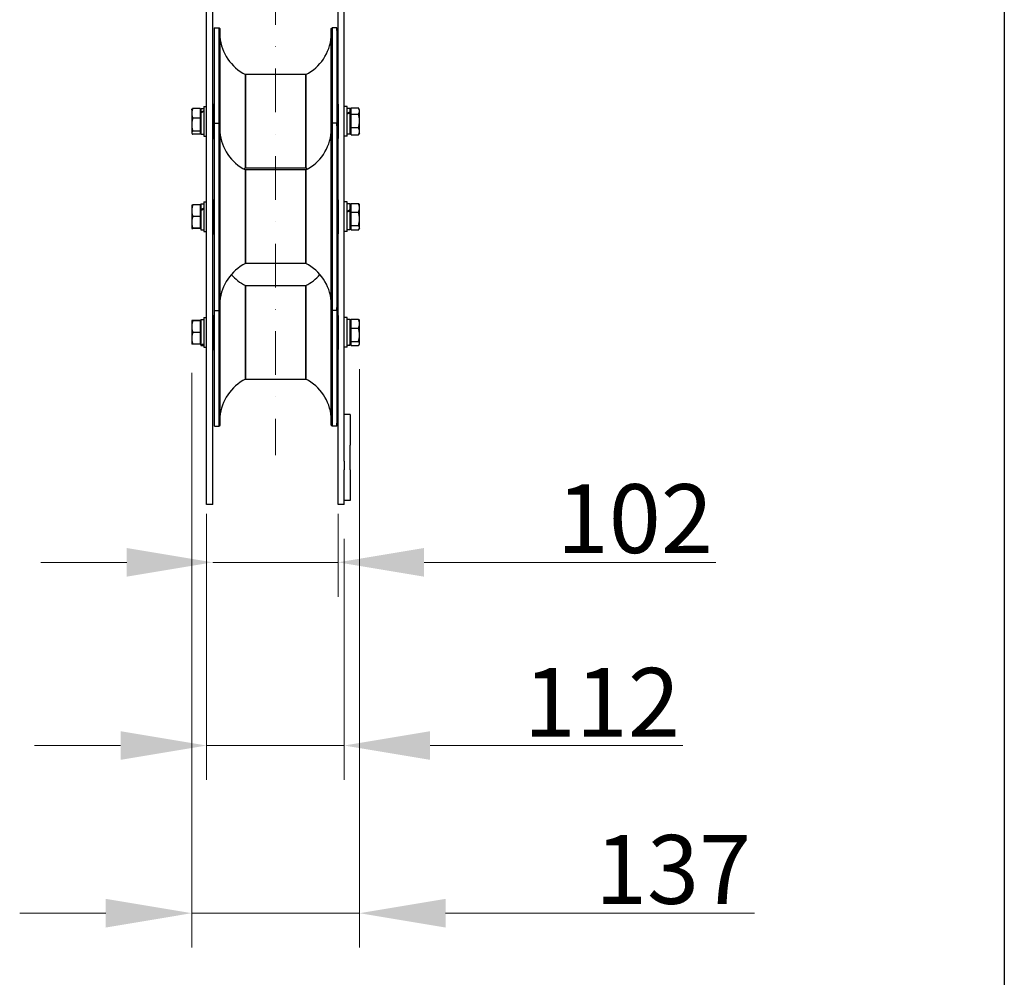
# Model space of a CAD drawing. Units: millimetres. Extents: x 357 to 4807, y 45 to 6265.
# Drawn here: x 1957 to 2615, y 736 to 1376 of the extents above; entities that cross this region are included whole.
import ezdxf

# ---------------------------------------------------------------- set-up
doc = ezdxf.new("R2010")
doc.units = ezdxf.units.MM
doc.header["$LTSCALE"] = 23
doc.linetypes.add('DASHDOT2', pattern=[12.7, 6.35, -3.175, 0, -3.175])
doc.linetypes.add('LONG_DASH_DOTTED', pattern=[0.3001, 0.2362, -0.0295, 0.0049, -0.0295])
for name, color, linetype, lineweight in [('Centerline(Hillmar_metric)', 7, 'LONG_DASH_DOTTED', 18), ('Dimensions(Hillmar_metric)', 7, 'Continuous', 13), ('Sketch Geometry(Hillmar_metric)', 7, 'Continuous', 25), ('Visible Edges(Hillmar_metric)', 7, 'Continuous', 25)]:
    doc.layers.add(name, color=color, linetype=linetype, lineweight=lineweight)
doc.styles.add('Hillmar_metric_Dimensions', font='arial.ttf')
doc.dimstyles.new('DEFAULT-ISO-Method 1b-Hillmar_metric', dxfattribs={"dimscale": 23, "dimtxt": 2, "dimasz": 2.5, "dimexe": 1, "dimexo": 1, "dimgap": 0.25, "dimtad": 1, "dimtih": 1, "dimtoh": 1, "dimrnd": 1e-08, "dimdsep": 46, "dimtxsty": 'Hillmar_metric_Dimensions', "dimcen": 0.09, "dimdle": 8, "dimclrd": 7, "dimclre": 7, "dimclrt": 7, "dimazin": 2, "dimtfac": 0.75, "dimtmove": 0, "dimatfit": 3, "dimfxl": 1, "dimtolj": 1, "dimlwd": 9, "dimlwe": 9, "dimarcsym": 0})

# ---------------------------------------------------------------- blocks, each defined once
blk = doc.blocks.new('*D38')
at = {"layer": 'Defpoints', "color": 0, "linetype": 'Continuous', "transparency": 16777216}
for p in [(2086.18, 1068.88), (2169.97, 1068.88), (2169.97, 1013.4)]:
    blk.add_point(p, dxfattribs=at)
at = {"layer": 'Dimensions(Hillmar_metric)', "color": 7, "linetype": 'Continuous', "lineweight": 9, "transparency": 16777216}
for p, q in [((2169.97, 1045.88), (2169.97, 990.4)), ((2028.68, 1013.4), (1971.18, 1013.4)), ((2086.18, 1013.4), (2169.97, 1013.4)), ((2227.47, 1013.4), (2422.57, 1013.4))]:
    blk.add_line(p, q, dxfattribs=at)
at = {"layer": 'Dimensions(Hillmar_metric)', "color": 7, "linetype": 'Continuous', "transparency": 16777216}
for points in [[(2028.68, 1022.98), (2028.68, 1003.81), (2086.18, 1013.4)], [(2227.47, 1022.98), (2227.47, 1003.81), (2169.97, 1013.4)]]:
    blk.add_solid(points, dxfattribs=at)
at = {"layer": 'Dimensions(Hillmar_metric)', "color": 7, "linetype": 'Continuous', "lineweight": 13, "transparency": 16777216, "insert": (2368.41, 1042.63), "char_height": 46, "attachment_point": 5, "style": 'Hillmar_metric_Dimensions'}
blk.add_mtext('\\A1;102', dxfattribs=at)
blk = doc.blocks.new('*D39')
at = {"layer": 'Defpoints', "color": 0, "linetype": 'Continuous', "transparency": 16777216}
for p in [(2082.07, 1068.88), (2174.07, 1052.09), (2174.07, 890.95)]:
    blk.add_point(p, dxfattribs=at)
at = {"layer": 'Dimensions(Hillmar_metric)', "color": 7, "linetype": 'Continuous', "lineweight": 9, "transparency": 16777216}
for p, q in [((2082.07, 1045.88), (2082.07, 867.95)), ((2174.07, 1029.09), (2174.07, 867.95)), ((2024.57, 890.95), (1967.07, 890.95)), ((2082.07, 890.95), (2174.07, 890.95)), ((2231.57, 890.95), (2400.53, 890.95))]:
    blk.add_line(p, q, dxfattribs=at)
at = {"layer": 'Dimensions(Hillmar_metric)', "color": 7, "linetype": 'Continuous', "transparency": 16777216}
for points in [[(2024.57, 900.53), (2024.57, 881.37), (2082.07, 890.95)], [(2231.57, 900.53), (2231.57, 881.37), (2174.07, 890.95)]]:
    blk.add_solid(points, dxfattribs=at)
at = {"layer": 'Dimensions(Hillmar_metric)', "color": 7, "linetype": 'Continuous', "lineweight": 13, "transparency": 16777216, "insert": (2346.36, 919.8), "char_height": 46, "attachment_point": 5, "style": 'Hillmar_metric_Dimensions'}
blk.add_mtext('\\A1;112', dxfattribs=at)
blk = doc.blocks.new('*D40')
at = {"layer": 'Defpoints', "color": 0, "linetype": 'Continuous', "transparency": 16777216}
for p in [(2184.34, 1165.42), (2072.13, 1163.07), (2184.34, 778.89)]:
    blk.add_point(p, dxfattribs=at)
at = {"layer": 'Dimensions(Hillmar_metric)', "color": 7, "linetype": 'Continuous', "lineweight": 9, "transparency": 16777216}
for p, q in [((2072.13, 1140.07), (2072.13, 755.89)), ((2184.34, 1142.42), (2184.34, 755.89)), ((2014.63, 778.89), (1957.13, 778.89)), ((2072.13, 778.89), (2184.34, 778.89)), ((2241.84, 778.89), (2448.37, 778.89))]:
    blk.add_line(p, q, dxfattribs=at)
at = {"layer": 'Dimensions(Hillmar_metric)', "color": 7, "linetype": 'Continuous', "transparency": 16777216}
for points in [[(2014.63, 788.47), (2014.63, 769.3), (2072.13, 778.89)], [(2241.84, 788.47), (2241.84, 769.3), (2184.34, 778.89)]]:
    blk.add_solid(points, dxfattribs=at)
at = {"layer": 'Dimensions(Hillmar_metric)', "color": 7, "linetype": 'Continuous', "lineweight": 13, "transparency": 16777216, "insert": (2393.97, 808.14), "char_height": 46, "attachment_point": 5, "style": 'Hillmar_metric_Dimensions'}
blk.add_mtext('\\A1;137', dxfattribs=at)

msp = doc.modelspace()

# ---------------------------------------------------------------- linework, layer by layer
at = {"layer": 'Centerline(Hillmar_metric)', "linetype": 'DASHDOT2', "ltscale": 0.2}
msp.add_line((2128.0736, 3216.0661), (2128.0736, 1085.0108), dxfattribs=at)
at = {"layer": 'Sketch Geometry(Hillmar_metric)'}
msp.add_line((2615.4396, 3696.9707), (2615.4396, 569.1087), dxfattribs=at)
at = {"layer": 'Visible Edges(Hillmar_metric)'}
for p, q in [((2082.0736, 1068.885), (2082.0736, 1815.4805)), ((2086.1807, 1068.885), (2086.1807, 1815.4805)), ((2169.9664, 1068.885), (2169.9664, 1815.4805)), ((2174.0736, 1080.9238), (2174.0736, 1815.4805)), ((2087.331, 1307.0071), (2087.331, 1370.7499)), ((2087.331, 1370.7499), (2090.4606, 1370.7499)), ((2090.4606, 1307.0071), (2090.4606, 1370.7499)), ((2091.025, 1370.1271), (2090.4606, 1370.7499)), ((2091.025, 1370.1271), (2091.025, 1306.3843)), ((2165.4507, 1370.1271), (2166.0151, 1370.7499)), ((2165.4507, 1306.3843), (2165.4507, 1370.1271)), ((2166.0151, 1370.7499), (2166.0151, 1307.0071)), ((2169.1447, 1370.7499), (2166.0151, 1370.7499)), ((2169.1447, 1370.7499), (2169.1447, 1307.0071)), ((2087.1665, 1367.39), (2087.1665, 1367.3392)), ((2087.1665, 1367.3392), (2087.1665, 1367.2883)), ((2087.1665, 1367.2883), (2087.1665, 1367.2562)), ((2087.1665, 1367.2562), (2087.1665, 1350.3293)), ((2169.3092, 1367.3392), (2169.3092, 1367.39)), ((2169.3092, 1367.2883), (2169.3092, 1367.3392)), ((2169.3092, 1367.2562), (2169.3092, 1367.2883)), ((2169.3092, 1350.3293), (2169.3092, 1367.2562)), ((2087.1665, 1350.3293), (2087.1665, 1348.9144)), ((2169.3092, 1348.9144), (2169.3092, 1350.3293)), ((2087.1665, 1348.9144), (2087.1665, 1347.4995)), ((2087.1665, 1347.4995), (2087.1665, 1347.4774)), ((2087.1665, 1347.4774), (2087.1665, 1308.5655)), ((2169.3092, 1347.4995), (2169.3092, 1348.9144)), ((2169.3092, 1347.4774), (2169.3092, 1347.4995)), ((2169.3092, 1308.5655), (2169.3092, 1347.4774)), ((2108.0308, 1339.4534), (2108.0308, 1276.8606)), ((2128.2379, 1339.4534), (2108.0308, 1339.4534)), ((2108.0308, 1276.8606), (2108.0308, 1339.4534)), ((2148.4449, 1339.4534), (2128.2379, 1339.4534)), ((2148.4449, 1276.8606), (2148.4449, 1339.4534)), ((2148.4449, 1339.4534), (2148.4449, 1276.8606)), ((2077.8021, 1316.797), (2072.8312, 1316.797)), ((2077.8021, 1316.797), (2077.8021, 1310.2616)), ((2078.295, 1316.8231), (2078.295, 1314.4143)), ((2078.295, 1316.8231), (2080.3486, 1316.8231)), ((2080.3486, 1318.0142), (2080.3486, 1298.2999)), ((2080.3486, 1318.0142), (2082.0736, 1318.0142)), ((2086.5197, 1296.786), (2086.5197, 1319.528)), ((2086.5197, 1319.528), (2087.1665, 1319.528)), ((2169.956, 1319.528), (2169.3092, 1319.528)), ((2169.956, 1319.528), (2169.956, 1296.786)), ((2176.1271, 1318.0142), (2174.0736, 1318.0142)), ((2176.1271, 1298.2999), (2176.1271, 1318.0142)), ((2178.1807, 1316.8231), (2176.1271, 1316.8231)), ((2178.1807, 1314.4143), (2178.1807, 1316.8231)), ((2178.6736, 1317.1616), (2183.6445, 1317.1616)), ((2178.6736, 1312.9487), (2178.6736, 1317.1616)), ((2184.3415, 1315.9606), (2183.7501, 1316.9849)), ((2072.1342, 1315.9606), (2072.2624, 1316.1826)), ((2072.1342, 1315.9606), (2072.1342, 1313.5293)), ((2072.1342, 1313.5293), (2072.1342, 1305.9416)), ((2077.8021, 1310.2616), (2072.8312, 1310.2616)), ((2077.8021, 1315.2213), (2078.295, 1315.2213)), ((2077.8021, 1310.2616), (2077.8021, 1301.6216)), ((2078.295, 1313.8185), (2078.295, 1314.4143)), ((2078.295, 1313.8185), (2078.295, 1299.4909)), ((2086.1807, 1313.0856), (2086.5197, 1313.0856)), ((2169.9664, 1313.0856), (2169.956, 1313.0856)), ((2178.6736, 1315.2213), (2178.1807, 1315.2213)), ((2178.1807, 1314.4143), (2178.1807, 1313.8185)), ((2178.1807, 1299.4909), (2178.1807, 1313.8185)), ((2178.6736, 1312.9487), (2183.6445, 1312.9487)), ((2178.6736, 1303.9441), (2178.6736, 1312.9487)), ((2184.3415, 1315.0552), (2184.3415, 1315.9606)), ((2184.3415, 1308.4464), (2184.3415, 1315.0552)), ((2072.1342, 1305.9416), (2072.1342, 1300.5693)), ((2087.1665, 1308.5655), (2087.1665, 1308.5647)), ((2087.1665, 1308.5647), (2087.1665, 1306.6145)), ((2087.1665, 1306.6145), (2087.1665, 1304.6644)), ((2087.1665, 1304.6644), (2087.1665, 1303.6165)), ((2087.1665, 1303.6165), (2087.1665, 1302.2079)), ((2087.331, 1181.8214), (2087.331, 1307.0071)), ((2087.331, 1307.0071), (2090.4606, 1307.0071)), ((2090.4606, 1181.8214), (2090.4606, 1307.0071)), ((2091.025, 1306.3843), (2090.4606, 1307.0071)), ((2091.025, 1306.3843), (2091.025, 1182.4442)), ((2165.4507, 1306.3843), (2166.0151, 1307.0071)), ((2165.4507, 1182.4442), (2165.4507, 1306.3843)), ((2166.0151, 1307.0071), (2166.0151, 1181.8214)), ((2169.1447, 1307.0071), (2166.0151, 1307.0071)), ((2169.1447, 1307.0071), (2169.1447, 1181.8214)), ((2169.3092, 1308.5647), (2169.3092, 1308.5655)), ((2169.3092, 1306.6145), (2169.3092, 1308.5647)), ((2169.3092, 1304.6644), (2169.3092, 1306.6145)), ((2169.3092, 1303.6165), (2169.3092, 1304.6644)), ((2169.3092, 1302.2079), (2169.3092, 1303.6165)), ((2178.6736, 1303.9441), (2183.6445, 1303.9441)), ((2178.6736, 1299.1524), (2178.6736, 1303.9441)), ((2184.3415, 1301.5483), (2184.3415, 1308.4464)), ((2072.1342, 1300.5693), (2072.1342, 1300.3534)), ((2072.1342, 1300.3534), (2072.2624, 1300.1315)), ((2077.8021, 1301.6216), (2072.8312, 1301.6216)), ((2077.8021, 1299.517), (2072.8312, 1299.517)), ((2077.8021, 1301.6216), (2077.8021, 1299.517)), ((2077.8021, 1301.0927), (2078.295, 1301.0927)), ((2078.295, 1299.4909), (2080.3486, 1299.4909)), ((2080.3486, 1298.2999), (2082.0736, 1298.2999)), ((2086.1807, 1303.2284), (2086.5197, 1303.2284)), ((2087.1665, 1302.2079), (2087.1665, 1301.7178)), ((2087.1665, 1301.7178), (2087.1665, 1301.2277)), ((2087.1665, 1301.2277), (2087.1665, 1301.1966)), ((2087.1665, 1301.1966), (2087.1665, 1276.0988)), ((2169.3092, 1301.7178), (2169.3092, 1302.2079)), ((2169.3092, 1301.2277), (2169.3092, 1301.7178)), ((2169.3092, 1301.1966), (2169.3092, 1301.2277)), ((2169.3092, 1276.0988), (2169.3092, 1301.1966)), ((2169.9664, 1303.2284), (2169.956, 1303.2284)), ((2176.1271, 1298.2999), (2174.0736, 1298.2999)), ((2178.1807, 1299.4909), (2176.1271, 1299.4909)), ((2178.6736, 1301.0927), (2178.1807, 1301.0927)), ((2178.6736, 1299.1524), (2183.6445, 1299.1524)), ((2184.3415, 1300.3534), (2183.7501, 1299.3292)), ((2184.3415, 1300.3534), (2184.3415, 1301.5483)), ((2086.5197, 1296.786), (2087.1665, 1296.786)), ((2169.956, 1296.786), (2169.3092, 1296.786)), ((2087.1665, 1276.0988), (2087.1665, 1274.4171)), ((2087.1665, 1274.4171), (2087.1665, 1272.7353)), ((2087.1665, 1272.7353), (2087.1665, 1272.719)), ((2087.1665, 1272.719), (2087.1665, 1231.4374)), ((2128.2379, 1276.8606), (2108.0308, 1276.8606)), ((2108.0308, 1275.7107), (2108.0308, 1213.1178)), ((2128.2379, 1275.7107), (2108.0308, 1275.7107)), ((2108.0308, 1213.1178), (2108.0308, 1275.7107)), ((2148.4449, 1276.8606), (2128.2379, 1276.8606)), ((2148.4449, 1275.7107), (2128.2379, 1275.7107)), ((2148.4449, 1213.1178), (2148.4449, 1275.7107)), ((2148.4449, 1275.7107), (2148.4449, 1213.1178)), ((2169.3092, 1274.4171), (2169.3092, 1276.0988)), ((2169.3092, 1272.7353), (2169.3092, 1274.4171)), ((2169.3092, 1272.719), (2169.3092, 1272.7353)), ((2169.3092, 1231.4374), (2169.3092, 1272.719)), ((2072.1342, 1252.2178), (2072.1343, 1252.2181)), ((2072.1342, 1252.2178), (2072.1342, 1248.369)), ((2077.8021, 1252.253), (2072.8312, 1252.253)), ((2077.8021, 1252.253), (2077.8021, 1244.485)), ((2077.8021, 1251.4785), (2078.295, 1251.4785)), ((2078.295, 1253.0803), (2078.295, 1249.1552)), ((2078.295, 1253.0803), (2080.3486, 1253.0803)), ((2080.3486, 1254.2714), (2080.3486, 1234.5571)), ((2080.3486, 1254.2714), (2082.0736, 1254.2714)), ((2086.5197, 1233.0432), (2086.5197, 1255.7853)), ((2086.5197, 1255.7853), (2087.1665, 1255.7853)), ((2169.956, 1255.7853), (2169.3092, 1255.7853)), ((2169.956, 1255.7853), (2169.956, 1233.0432)), ((2176.1271, 1254.2714), (2174.0736, 1254.2714)), ((2176.1271, 1234.5571), (2176.1271, 1254.2714)), ((2178.1807, 1253.0803), (2176.1271, 1253.0803)), ((2178.1807, 1249.1552), (2178.1807, 1253.0803)), ((2178.6736, 1251.4785), (2178.1807, 1251.4785)), ((2178.6736, 1253.2615), (2183.6445, 1253.2615)), ((2178.6736, 1247.358), (2178.6736, 1253.2615)), ((2184.3415, 1252.2178), (2184.0799, 1252.6709)), ((2184.3415, 1250.3098), (2184.3415, 1252.2178)), ((2072.1342, 1248.369), (2072.1342, 1240.5656)), ((2077.8021, 1244.485), (2072.8312, 1244.485)), ((2077.8021, 1244.485), (2077.8021, 1236.6463)), ((2078.295, 1248.4471), (2078.295, 1249.1552)), ((2078.295, 1248.4471), (2078.295, 1235.7482)), ((2086.1807, 1249.3428), (2086.5197, 1249.3428)), ((2169.9664, 1249.3428), (2169.956, 1249.3428)), ((2178.1807, 1249.1552), (2178.1807, 1248.4471)), ((2178.1807, 1235.7482), (2178.1807, 1248.4471)), ((2178.6736, 1247.358), (2183.6445, 1247.358)), ((2178.6736, 1238.5107), (2178.6736, 1247.358)), ((2184.3415, 1242.9344), (2184.3415, 1250.3098)), ((2072.1342, 1240.5656), (2072.1342, 1236.6109)), ((2086.1807, 1239.4857), (2086.5197, 1239.4857)), ((2169.9664, 1239.4857), (2169.956, 1239.4857)), ((2178.6736, 1238.5107), (2183.6445, 1238.5107)), ((2178.6736, 1235.567), (2178.6736, 1238.5107)), ((2184.3415, 1237.0389), (2184.3415, 1242.9344)), ((2072.1342, 1236.6109), (2072.1342, 1236.6107)), ((2072.1342, 1236.6107), (2072.1343, 1236.6104)), ((2077.8021, 1236.6463), (2072.8312, 1236.6463)), ((2077.8021, 1236.5755), (2072.8312, 1236.5755)), ((2077.8021, 1237.35), (2078.295, 1237.35)), ((2077.8021, 1236.6463), (2077.8021, 1236.5755)), ((2078.295, 1235.7482), (2080.3486, 1235.7482)), ((2080.3486, 1234.5571), (2082.0736, 1234.5571)), ((2086.5197, 1233.0432), (2087.1665, 1233.0432)), ((2087.1665, 1231.4374), (2087.1665, 1231.4293)), ((2087.1665, 1231.4293), (2087.1665, 1229.5411)), ((2169.956, 1233.0432), (2169.3092, 1233.0432)), ((2169.3092, 1231.4293), (2169.3092, 1231.4374)), ((2169.3092, 1229.5411), (2169.3092, 1231.4293)), ((2176.1271, 1234.5571), (2174.0736, 1234.5571)), ((2178.1807, 1235.7482), (2176.1271, 1235.7482)), ((2178.6736, 1237.35), (2178.1807, 1237.35)), ((2178.6736, 1235.567), (2183.6445, 1235.567)), ((2184.3415, 1236.6107), (2184.0799, 1236.1576)), ((2184.3415, 1236.6107), (2184.3415, 1237.0389)), ((2087.1665, 1229.5411), (2087.1665, 1227.6528)), ((2087.1665, 1227.6528), (2087.1665, 1194.394)), ((2169.3092, 1227.6528), (2169.3092, 1229.5411)), ((2169.3092, 1194.394), (2169.3092, 1227.6528)), ((2128.2379, 1213.1178), (2108.0308, 1213.1178)), ((2148.4449, 1213.1178), (2128.2379, 1213.1178)), ((2108.0308, 1198.3911), (2108.0308, 1135.7982)), ((2108.0308, 1198.3911), (2128.2379, 1198.3911)), ((2108.0308, 1135.7982), (2108.0308, 1198.3911)), ((2128.2379, 1198.3911), (2148.4449, 1198.3911)), ((2148.4449, 1135.7982), (2148.4449, 1198.3911)), ((2148.4449, 1198.3911), (2148.4449, 1135.7982)), ((2087.1665, 1194.394), (2087.1665, 1194.3663)), ((2087.1665, 1194.3663), (2087.1665, 1193.3776)), ((2087.1665, 1193.3776), (2087.1665, 1192.389)), ((2087.1665, 1192.389), (2087.1665, 1185.212)), ((2169.3092, 1194.3663), (2169.3092, 1194.394)), ((2169.3092, 1193.3776), (2169.3092, 1194.3663)), ((2169.3092, 1192.389), (2169.3092, 1193.3776)), ((2169.3092, 1185.212), (2169.3092, 1192.389)), ((2087.1665, 1185.212), (2087.1665, 1184.9736)), ((2087.1665, 1184.9736), (2087.1665, 1183.1139)), ((2169.3092, 1184.9736), (2169.3092, 1185.212)), ((2169.3092, 1183.1139), (2169.3092, 1184.9736)), ((2086.5197, 1155.7236), (2086.5197, 1178.4657)), ((2086.5197, 1178.4657), (2087.1665, 1178.4657)), ((2087.1665, 1183.1139), (2087.1665, 1183.1042)), ((2087.1665, 1183.1042), (2087.1665, 1141.5757)), ((2087.331, 1104.5018), (2087.331, 1181.8214)), ((2087.331, 1181.8214), (2090.4606, 1181.8214)), ((2091.025, 1182.4442), (2090.4606, 1181.8214)), ((2090.4606, 1104.5018), (2090.4606, 1181.8214)), ((2091.025, 1182.4442), (2091.025, 1105.1246)), ((2165.4507, 1105.1246), (2165.4507, 1182.4442)), ((2165.4507, 1182.4442), (2166.0151, 1181.8214)), ((2166.0151, 1181.8214), (2166.0151, 1104.5018)), ((2169.1447, 1181.8214), (2166.0151, 1181.8214)), ((2169.1447, 1181.8214), (2169.1447, 1104.5018)), ((2169.3092, 1183.1042), (2169.3092, 1183.1139)), ((2169.3092, 1141.5757), (2169.3092, 1183.1042)), ((2169.956, 1178.4657), (2169.3092, 1178.4657)), ((2169.956, 1178.4657), (2169.956, 1155.7236)), ((2072.1342, 1174.8982), (2072.1349, 1174.8995)), ((2072.1342, 1174.8982), (2072.1342, 1174.8969)), ((2072.1342, 1174.8969), (2072.1342, 1170.8731)), ((2077.8021, 1174.9788), (2072.8312, 1174.9788)), ((2077.8021, 1174.8151), (2072.8312, 1174.8151)), ((2077.8021, 1174.9788), (2077.8021, 1174.8151)), ((2077.8021, 1174.8151), (2077.8021, 1166.931)), ((2077.8021, 1174.1589), (2078.295, 1174.1589)), ((2078.295, 1175.7607), (2078.295, 1158.9665)), ((2078.295, 1175.7607), (2080.3486, 1175.7607)), ((2080.3486, 1176.9518), (2080.3486, 1157.2375)), ((2080.3486, 1176.9518), (2082.0736, 1176.9518)), ((2086.1807, 1172.0232), (2086.5197, 1172.0232)), ((2169.9664, 1172.0232), (2169.956, 1172.0232)), ((2176.1271, 1176.9518), (2174.0736, 1176.9518)), ((2176.1271, 1157.2375), (2176.1271, 1176.9518)), ((2178.1807, 1175.7607), (2176.1271, 1175.7607)), ((2178.1807, 1158.9665), (2178.1807, 1175.7607)), ((2178.6736, 1174.1589), (2178.1807, 1174.1589)), ((2178.6736, 1175.8945), (2183.6445, 1175.8945)), ((2178.6736, 1169.8159), (2178.6736, 1175.8945)), ((2184.3415, 1174.8982), (2184.1208, 1175.2804)), ((2184.3415, 1172.8552), (2184.3415, 1174.8982)), ((2184.3415, 1165.416), (2184.3415, 1172.8552)), ((2072.1342, 1170.8731), (2072.1342, 1163.0708)), ((2077.8021, 1166.931), (2072.8312, 1166.931)), ((2077.8021, 1166.931), (2077.8021, 1159.2105)), ((2178.6736, 1161.0161), (2178.6736, 1169.8159)), ((2178.6736, 1169.8159), (2183.6445, 1169.8159)), ((2184.3415, 1159.6554), (2184.3415, 1165.416)), ((2072.1342, 1163.0708), (2072.1342, 1159.2911)), ((2072.1342, 1159.2911), (2072.1349, 1159.2898)), ((2077.8021, 1159.2105), (2072.8312, 1159.2105)), ((2077.8021, 1160.0304), (2078.295, 1160.0304)), ((2078.295, 1158.7185), (2078.295, 1158.9665)), ((2078.295, 1158.7185), (2078.295, 1158.4286)), ((2086.1807, 1162.1661), (2086.5197, 1162.1661)), ((2169.9664, 1162.1661), (2169.956, 1162.1661)), ((2178.6736, 1160.0304), (2178.1807, 1160.0304)), ((2178.1807, 1158.9665), (2178.1807, 1158.7185)), ((2178.1807, 1158.4286), (2178.1807, 1158.7185)), ((2178.6736, 1158.2948), (2178.6736, 1161.0161)), ((2178.6736, 1161.0161), (2183.6445, 1161.0161)), ((2184.3415, 1159.2911), (2184.1208, 1158.9089)), ((2184.3415, 1159.2911), (2184.3415, 1159.6554)), ((2078.295, 1158.4286), (2080.3486, 1158.4286)), ((2080.3486, 1157.2375), (2082.0736, 1157.2375)), ((2086.5197, 1155.7236), (2087.1665, 1155.7236)), ((2169.956, 1155.7236), (2169.3092, 1155.7236)), ((2176.1271, 1157.2375), (2174.0736, 1157.2375)), ((2178.1807, 1158.4286), (2176.1271, 1158.4286)), ((2178.6736, 1158.2948), (2183.6445, 1158.2948)), ((2087.1665, 1141.5757), (2087.1665, 1141.5609)), ((2087.1665, 1141.5609), (2087.1665, 1139.8293)), ((2087.1665, 1139.8293), (2087.1665, 1138.0977)), ((2169.3092, 1141.5609), (2169.3092, 1141.5757)), ((2169.3092, 1139.8293), (2169.3092, 1141.5609)), ((2169.3092, 1138.0977), (2169.3092, 1139.8293)), ((2087.1665, 1138.0977), (2087.1665, 1111.2764)), ((2108.0308, 1135.7982), (2128.2379, 1135.7982)), ((2128.2379, 1135.7982), (2148.4449, 1135.7982)), ((2169.3092, 1111.2764), (2169.3092, 1138.0977)), ((2087.1665, 1111.2764), (2087.1665, 1111.2458)), ((2087.1665, 1111.2458), (2087.1665, 1110.6566)), ((2087.1665, 1110.6566), (2087.1665, 1110.0675)), ((2087.1665, 1110.0675), (2087.1665, 1107.8924)), ((2169.3092, 1111.2458), (2169.3092, 1111.2764)), ((2169.3092, 1110.6566), (2169.3092, 1111.2458)), ((2169.3092, 1110.0675), (2169.3092, 1110.6566)), ((2169.3092, 1107.8924), (2169.3092, 1110.0675)), ((2178.1807, 1112.2232), (2174.0736, 1112.2232)), ((2178.1807, 1112.2232), (2178.1807, 1091.6875)), ((2087.331, 1104.5018), (2090.4606, 1104.5018)), ((2091.025, 1105.1246), (2090.4606, 1104.5018)), ((2165.4507, 1105.1246), (2166.0151, 1104.5018)), ((2169.1447, 1104.5018), (2166.0151, 1104.5018)), ((2178.1807, 1075.2589), (2178.1807, 1091.6875)), ((2174.0736, 1080.9238), (2174.0736, 1075.2589)), ((2174.0736, 1062.3977), (2174.0736, 1075.2589)), ((2178.1807, 1075.2589), (2178.1807, 1054.7232)), ((2082.0736, 1052.0946), (2082.0736, 1068.885)), ((2086.1807, 1052.0946), (2086.1807, 1068.885)), ((2169.9664, 1052.0946), (2169.9664, 1068.885)), ((2174.0736, 1052.0946), (2174.0736, 1062.3977)), ((2178.1807, 1054.7232), (2174.0736, 1054.7232)), ((2086.1807, 1052.0946), (2082.0736, 1052.0946)), ((2174.0736, 1052.0946), (2169.9664, 1052.0946))]:
    msp.add_line(p, q, dxfattribs=at)
for centre, radius, start, end in [((2122.1988, 1367.3593), 35.0323, 174.4459212, 179.9835622), ((2134.2769, 1367.3593), 35.0323, 0.0164378, 5.5540788), ((2122.1988, 1367.3593), 31.2964, 185.073777, 243.0827925), ((2134.2769, 1367.3593), 31.2964, 296.9172075, 354.926223), ((2122.1988, 1303.6165), 35.0323, 174.4459212, 180), ((2134.2769, 1303.6165), 35.0323, 0, 5.5540788), ((2122.1988, 1303.6165), 31.2964, 185.073777, 243.0827925), ((2134.2769, 1303.6165), 31.2964, 296.9172075, 354.926223), ((2122.1988, 1248.9548), 31.2964, 116.9172075, 119.1567252), ((2134.2769, 1248.9548), 31.2964, 60.8432748, 63.0827925), ((2122.1988, 1185.212), 31.2964, 116.9172075, 174.926223), ((2134.2769, 1185.212), 31.2964, 5.073777, 63.0827925), ((2122.1988, 1226.2969), 31.2964, 221.0246276, 243.0827925), ((2134.2769, 1226.2969), 31.2964, 296.9172075, 318.9753724), ((2122.1988, 1185.212), 35.0323, 180, 185.5540788), ((2134.2769, 1185.212), 35.0323, 354.4459212, 0), ((2122.1988, 1107.8924), 31.2964, 116.9172075, 174.926223), ((2134.2769, 1107.8924), 31.2964, 5.073777, 63.0827925), ((2122.1988, 1107.8924), 35.0323, 180, 185.5540788), ((2134.2769, 1107.8924), 35.0323, 354.4459212, 0)]:
    msp.add_arc(centre, radius, start, end, dxfattribs=at)
for centre, major_axis, ratio, start_param, end_param in [((2122.1988, 1367.39), (-35.0323, 0), 0.99966053, 0, 0.00043866), ((2122.1988, 1367.2883), (-35.0323, 0), 0.99966053, 0, 0.00045874), ((2134.2769, 1367.39), (35.0323, 0), 0.99966053, 6.28274664, 6.28318531), ((2134.2769, 1367.2883), (35.0323, 0), 0.99966053, 6.28272657, 6.28318531), ((2122.1988, 1350.3293), (-35.0323, 0), 0.68844347, 0, 0.00045874), ((2134.2769, 1350.3293), (35.0323, 0), 0.68844347, 6.28272657, 6.28318531), ((2122.1988, 1347.4995), (-35.0323, 0), 0.68844347, 0, 0.00045874), ((2134.2769, 1347.4995), (35.0323, 0), 0.68844347, 6.28272657, 6.28318531), ((2077.5836, 1308.157), (-14.8228, -7.1464), 0.33070778, 4.36901484, 4.50686792), ((2079.0064, 1308.157), (-14.8228, -7.1464), 0.33070778, 4.46473995, 4.60169017), ((2177.4693, 1308.157), (14.8228, 7.1464), 0.33070778, 1.36527527, 1.50222548), ((2178.8921, 1308.157), (14.8228, 7.1464), 0.33070778, 1.46009752, 1.5979506), ((2122.1988, 1308.5647), (-35.0323, 0), 0.02605444, 6.28272657, 6.2831853), ((2122.1988, 1304.6644), (-35.0323, 0), 0.02605444, 6.28272657, 6.28318531), ((2134.2769, 1308.5647), (35.0323, 0), 0.02605444, 0, 0.00045874), ((2134.2769, 1304.6644), (35.0323, 0), 0.02605444, 0, 0.00045874), ((2122.1988, 1302.2079), (-35.0323, 0), 0.96792843, 0, 0.00045874), ((2122.1988, 1301.2277), (-35.0323, 0), 0.96792843, 0, 0.00045874), ((2134.2769, 1302.2079), (35.0323, 0), 0.96792843, 6.28272657, 6.28318531), ((2134.2769, 1301.2277), (35.0323, 0), 0.96792843, 6.28272657, 6.28318531), ((2122.1988, 1276.0988), (-35.0323, 0), 0.50678506, 0, 0.00045874), ((2122.1988, 1272.7353), (-35.0323, 0), 0.50678506, 0, 0.00045874), ((2134.2769, 1276.0988), (35.0323, 0), 0.50678506, 6.28272657, 6.28318531), ((2134.2769, 1272.7353), (35.0323, 0), 0.50678506, 6.28272657, 6.28318531), ((2077.5836, 1244.4142), (-14.8971, -7.9524), 0.23117154, 4.40434036, 4.54219344), ((2079.0064, 1244.4142), (-14.8971, -7.9524), 0.23117154, 4.50006548, 4.63701569), ((2177.4693, 1244.4142), (14.8971, 7.9524), 0.23117154, 1.40060079, 1.537551), ((2178.8921, 1244.4142), (14.8971, 7.9524), 0.23117154, 1.49542304, 1.63327612), ((2122.1988, 1231.4293), (-35.0323, 0), 0.25122612, 6.28272657, 6.28318531), ((2134.2769, 1231.4293), (35.0323, 0), 0.25122612, 0, 0.00045874), ((2122.1988, 1227.6528), (-35.0323, 0), 0.25122612, 6.28272657, 6.28318531), ((2134.2769, 1227.6528), (35.0323, 0), 0.25122612, 0, 0.00045874), ((2122.1988, 1194.3663), (-35.0323, 0), 0.86207244, 6.28272657, 6.28318531), ((2122.1988, 1192.389), (-35.0323, 0), 0.86207244, 6.28272657, 6.28318531), ((2134.2769, 1194.3663), (35.0323, 0), 0.86207244, 0, 0.00045874), ((2134.2769, 1192.389), (35.0323, 0), 0.86207244, 0, 0.00045874), ((2122.1988, 1186.6206), (-35.0323, 0), 0.96792843, 6.28272657, 6.28318531), ((2134.2769, 1186.6206), (35.0323, 0), 0.96792843, 0, 0.00045874), ((2122.1988, 1183.1139), (-35.0323, 0), 0.30199831, 0, 0.00045874), ((2134.2769, 1183.1139), (35.0323, 0), 0.30199831, 6.28272657, 6.28318531), ((2077.5836, 1167.0946), (-14.8854, -3.658), 0.52777883, 1.48922902, 1.6270821), ((2079.0064, 1167.0946), (-14.8854, -3.658), 0.52777883, 1.39440677, 1.53135698), ((2177.4693, 1167.0946), (14.8854, 3.658), 0.52777883, 4.49387146, 4.63082167), ((2178.8921, 1167.0946), (14.8854, 3.658), 0.52777883, 4.39814634, 4.53599942), ((2122.1988, 1141.5609), (-35.0323, 0), 0.46054582, 6.28272657, 6.28318531), ((2134.2769, 1141.5609), (35.0323, 0), 0.46054582, 0, 0.00045874), ((2122.1988, 1138.0977), (-35.0323, 0), 0.46054582, 6.28272657, 6.28318531), ((2134.2769, 1138.0977), (35.0323, 0), 0.46054582, 0, 0.00045874), ((2122.1988, 1111.2458), (-35.0323, 0), 0.95330846, 6.28272657, 6.28318531), ((2122.1988, 1110.0675), (-35.0323, 0), 0.95330846, 6.28272657, 6.28318531), ((2134.2769, 1111.2458), (35.0323, 0), 0.95330846, 0, 0.00045874), ((2134.2769, 1110.0675), (35.0323, 0), 0.95330846, 0, 0.00045874)]:
    msp.add_ellipse(centre, major_axis=major_axis, ratio=ratio, start_param=start_param, end_param=end_param, dxfattribs=at)
for points, knots in [([(2087.1665, 1367.3693), (2087.1665, 1367.3633), (2087.1665, 1367.3547), (2087.1665, 1367.342), (2087.1665, 1367.3406), (2087.1665, 1367.3392)], [-0.16783945, -0.16783945, -0.16783945, -0.16783945, 0, 0, 0.020027582, 0.020027582, 0.020027582, 0.020027582]), ([(2087.1665, 1367.3392), (2087.1665, 1367.3377), (2087.1665, 1367.3363), (2087.1665, 1367.322), (2087.1665, 1367.3065), (2087.1665, 1367.2883)], [-1.76107089, -1.76107089, -1.76107089, -1.76107089, -1.741056992, -1.741056992, -1.571513309, -1.571513309, -1.571513309, -1.571513309]), ([(2169.3092, 1367.3392), (2169.3092, 1367.3406), (2169.3092, 1367.342), (2169.3092, 1367.3547), (2169.3092, 1367.3633), (2169.3092, 1367.3693)], [-1.761070919, -1.761070919, -1.761070919, -1.761070919, -1.74105702, -1.74105702, -1.573332243, -1.573332243, -1.573332243, -1.573332243]), ([(2169.3092, 1367.2883), (2169.3092, 1367.3065), (2169.3092, 1367.322), (2169.3092, 1367.3363), (2169.3092, 1367.3377), (2169.3092, 1367.3392)], [-0.169659605, -0.169659605, -0.169659605, -0.169659605, 0, 0, 0.020027583, 0.020027583, 0.020027583, 0.020027583]), ([(2087.1665, 1350.3183), (2087.1665, 1349.9091), (2087.1665, 1349.4969), (2087.1665, 1349.0259), (2087.1665, 1348.9702), (2087.1665, 1348.9144)], [-0.20948726, -0.20948726, -0.20948726, -0.20948726, 0, 0, 0.028088644, 0.028088644, 0.028088644, 0.028088644]), ([(2169.3092, 1348.9144), (2169.3092, 1348.9702), (2169.3092, 1349.0259), (2169.3092, 1349.4969), (2169.3092, 1349.9091), (2169.3092, 1350.3183)], [-1.761057241, -1.761057241, -1.761057241, -1.761057241, -1.732987395, -1.732987395, -1.523640337, -1.523640337, -1.523640337, -1.523640337]), ([(2087.1665, 1348.9144), (2087.1665, 1348.8586), (2087.1665, 1348.8028), (2087.1665, 1348.3338), (2087.1665, 1347.918), (2087.1665, 1347.4995)], [-1.761057092, -1.761057092, -1.761057092, -1.761057092, -1.732987246, -1.732987246, -1.525469042, -1.525469042, -1.525469042, -1.525469042]), ([(2169.3092, 1347.4995), (2169.3092, 1347.918), (2169.3092, 1348.3338), (2169.3092, 1348.8028), (2169.3092, 1348.8586), (2169.3092, 1348.9144)], [-0.207657217, -0.207657217, -0.207657217, -0.207657217, 0, 0, 0.02808865, 0.02808865, 0.02808865, 0.02808865]), ([(2087.1665, 1308.5647), (2087.1665, 1307.9696), (2087.1665, 1307.3744), (2087.1665, 1306.7242), (2087.1665, 1306.6694), (2087.1665, 1306.6145)], [-0.217503638, -0.217503638, -0.217503638, -0.217503638, 0, 0, 0.020027583, 0.020027583, 0.020027583, 0.020027583]), ([(2087.1665, 1306.6145), (2087.1665, 1306.5597), (2087.1665, 1306.5049), (2087.1665, 1305.8546), (2087.1665, 1305.2595), (2087.1665, 1304.6648)], [-1.76107089, -1.76107089, -1.76107089, -1.76107089, -1.741056992, -1.741056992, -1.523650989, -1.523650989, -1.523650989, -1.523650989]), ([(2169.3092, 1306.6145), (2169.3092, 1306.6694), (2169.3092, 1306.7242), (2169.3092, 1307.3744), (2169.3092, 1307.9696), (2169.3092, 1308.5647)], [-1.761070919, -1.761070919, -1.761070919, -1.761070919, -1.74105702, -1.74105702, -1.523701988, -1.523701988, -1.523701988, -1.523701988]), ([(2169.3092, 1304.6648), (2169.3092, 1305.2595), (2169.3092, 1305.8546), (2169.3092, 1306.5049), (2169.3092, 1306.5597), (2169.3092, 1306.6145)], [-0.21755465, -0.21755465, -0.21755465, -0.21755465, 0, 0, 0.020027583, 0.020027583, 0.020027583, 0.020027583]), ([(2087.1665, 1302.1923), (2087.1665, 1302.0523), (2087.1665, 1301.9079), (2087.1665, 1301.7453), (2087.1665, 1301.7316), (2087.1665, 1301.7178)], [-0.217554649, -0.217554649, -0.217554649, -0.217554649, 0, 0, 0.020027582, 0.020027582, 0.020027582, 0.020027582]), ([(2087.1665, 1301.7178), (2087.1665, 1301.704), (2087.1665, 1301.6902), (2087.1665, 1301.5308), (2087.1665, 1301.3812), (2087.1665, 1301.2277)], [-1.76107089, -1.76107089, -1.76107089, -1.76107089, -1.741056992, -1.741056992, -1.530746221, -1.530746221, -1.530746221, -1.530746221]), ([(2169.3092, 1301.7178), (2169.3092, 1301.7316), (2169.3092, 1301.7453), (2169.3092, 1301.9079), (2169.3092, 1302.0523), (2169.3092, 1302.1923)], [-1.761070919, -1.761070919, -1.761070919, -1.761070919, -1.74105702, -1.74105702, -1.52365101, -1.52365101, -1.52365101, -1.52365101]), ([(2169.3092, 1301.2277), (2169.3092, 1301.3812), (2169.3092, 1301.5308), (2169.3092, 1301.6902), (2169.3092, 1301.704), (2169.3092, 1301.7178)], [-0.210454566, -0.210454566, -0.210454566, -0.210454566, 0, 0, 0.020027583, 0.020027583, 0.020027583, 0.020027583]), ([(2087.1665, 1276.0907), (2087.1665, 1275.6014), (2087.1665, 1275.1098), (2087.1665, 1274.5496), (2087.1665, 1274.4834), (2087.1665, 1274.4171)], [-0.20948726, -0.20948726, -0.20948726, -0.20948726, 0, 0, 0.028088644, 0.028088644, 0.028088644, 0.028088644]), ([(2087.1665, 1274.4171), (2087.1665, 1274.3508), (2087.1665, 1274.2844), (2087.1665, 1273.7257), (2087.1665, 1273.2314), (2087.1665, 1272.7353)], [-1.761057092, -1.761057092, -1.761057092, -1.761057092, -1.732987246, -1.732987246, -1.524779507, -1.524779507, -1.524779507, -1.524779507]), ([(2169.3092, 1274.4171), (2169.3092, 1274.4834), (2169.3092, 1274.5496), (2169.3092, 1275.1098), (2169.3092, 1275.6014), (2169.3092, 1276.0907)], [-1.761057241, -1.761057241, -1.761057241, -1.761057241, -1.732987395, -1.732987395, -1.523640337, -1.523640337, -1.523640337, -1.523640337]), ([(2169.3092, 1272.7353), (2169.3092, 1273.2314), (2169.3092, 1273.7257), (2169.3092, 1274.2844), (2169.3092, 1274.3508), (2169.3092, 1274.4171)], [-0.208347214, -0.208347214, -0.208347214, -0.208347214, 0, 0, 0.02808865, 0.02808865, 0.02808865, 0.02808865]), ([(2087.1665, 1231.4293), (2087.1665, 1230.8521), (2087.1665, 1230.2758), (2087.1665, 1229.6473), (2087.1665, 1229.5942), (2087.1665, 1229.5411)], [-0.21704859, -0.21704859, -0.21704859, -0.21704859, 0, 0, 0.020027583, 0.020027583, 0.020027583, 0.020027583]), ([(2169.3092, 1229.5411), (2169.3092, 1229.5942), (2169.3092, 1229.6473), (2169.3092, 1230.2758), (2169.3092, 1230.8521), (2169.3092, 1231.4293)], [-1.761070919, -1.761070919, -1.761070919, -1.761070919, -1.74105702, -1.74105702, -1.524156725, -1.524156725, -1.524156725, -1.524156725]), ([(2087.1665, 1229.5411), (2087.1665, 1229.488), (2087.1665, 1229.4349), (2087.1665, 1228.8055), (2087.1665, 1228.2305), (2087.1665, 1227.6569)], [-1.76107089, -1.76107089, -1.76107089, -1.76107089, -1.741056992, -1.741056992, -1.523650989, -1.523650989, -1.523650989, -1.523650989]), ([(2169.3092, 1227.6569), (2169.3092, 1228.2305), (2169.3092, 1228.8055), (2169.3092, 1229.4349), (2169.3092, 1229.488), (2169.3092, 1229.5411)], [-0.21755465, -0.21755465, -0.21755465, -0.21755465, 0, 0, 0.020027583, 0.020027583, 0.020027583, 0.020027583]), ([(2087.1665, 1194.3663), (2087.1665, 1194.0724), (2087.1665, 1193.7819), (2087.1665, 1193.4556), (2087.1665, 1193.4166), (2087.1665, 1193.3776)], [-0.206246679, -0.206246679, -0.206246679, -0.206246679, 0, 0, 0.028088469, 0.028088469, 0.028088469, 0.028088469]), ([(2087.1665, 1193.3776), (2087.1665, 1193.3386), (2087.1665, 1193.2997), (2087.1665, 1192.9712), (2087.1665, 1192.6851), (2087.1665, 1192.4028)], [-1.76106191, -1.76106191, -1.76106191, -1.76106191, -1.732992087, -1.732992087, -1.52364396, -1.52364396, -1.52364396, -1.52364396]), ([(2169.3092, 1193.3776), (2169.3092, 1193.4166), (2169.3092, 1193.4556), (2169.3092, 1193.7819), (2169.3092, 1194.0724), (2169.3092, 1194.3663)], [-1.76106191, -1.76106191, -1.76106191, -1.76106191, -1.732992087, -1.732992087, -1.526882321, -1.526882321, -1.526882321, -1.526882321]), ([(2169.3092, 1192.4028), (2169.3092, 1192.6851), (2169.3092, 1192.9712), (2169.3092, 1193.2997), (2169.3092, 1193.3386), (2169.3092, 1193.3776)], [-0.209487191, -0.209487191, -0.209487191, -0.209487191, 0, 0, 0.028088469, 0.028088469, 0.028088469, 0.028088469]), ([(2087.1665, 1185.212), (2087.1665, 1185.2058), (2087.1665, 1185.1997), (2087.1665, 1185.1202), (2087.1665, 1185.0469), (2087.1665, 1184.9736)], [-0.0023608454, -0.0023608454, -0.0023608454, -0.0023608454, 0, 0, 0.0280884692, 0.0280884692, 0.0280884692, 0.0280884692]), ([(2087.1665, 1184.9736), (2087.1665, 1184.9003), (2087.1665, 1184.827), (2087.1665, 1184.2081), (2087.1665, 1183.6615), (2087.1665, 1183.1139)], [-1.76106191, -1.76106191, -1.76106191, -1.76106191, -1.732992087, -1.732992087, -1.524260618, -1.524260618, -1.524260618, -1.524260618]), ([(2169.3092, 1184.9736), (2169.3092, 1185.0469), (2169.3092, 1185.1202), (2169.3092, 1185.1997), (2169.3092, 1185.2058), (2169.3092, 1185.212)], [-1.7610619096, -1.7610619096, -1.7610619096, -1.7610619096, -1.7329920865, -1.7329920865, -1.7306328083, -1.7306328083, -1.7306328083, -1.7306328083]), ([(2169.3092, 1183.1139), (2169.3092, 1183.6615), (2169.3092, 1184.2081), (2169.3092, 1184.827), (2169.3092, 1184.9003), (2169.3092, 1184.9736)], [-0.208870124, -0.208870124, -0.208870124, -0.208870124, 0, 0, 0.028088469, 0.028088469, 0.028088469, 0.028088469]), ([(2087.1665, 1141.5609), (2087.1665, 1141.0306), (2087.1665, 1140.5021), (2087.1665, 1139.9267), (2087.1665, 1139.878), (2087.1665, 1139.8293)], [-0.216547299, -0.216547299, -0.216547299, -0.216547299, 0, 0, 0.020027583, 0.020027583, 0.020027583, 0.020027583]), ([(2087.1665, 1139.8293), (2087.1665, 1139.7806), (2087.1665, 1139.732), (2087.1665, 1139.155), (2087.1665, 1138.6289), (2087.1665, 1138.1051)], [-1.761070919, -1.761070919, -1.761070919, -1.761070919, -1.74105702, -1.74105702, -1.52365101, -1.52365101, -1.52365101, -1.52365101]), ([(2169.3092, 1139.8293), (2169.3092, 1139.878), (2169.3092, 1139.9267), (2169.3092, 1140.5021), (2169.3092, 1141.0306), (2169.3092, 1141.5609)], [-1.76107089, -1.76107089, -1.76107089, -1.76107089, -1.741056992, -1.741056992, -1.524657651, -1.524657651, -1.524657651, -1.524657651]), ([(2169.3092, 1138.1051), (2169.3092, 1138.6289), (2169.3092, 1139.155), (2169.3092, 1139.732), (2169.3092, 1139.7806), (2169.3092, 1139.8293)], [-0.21755465, -0.21755465, -0.21755465, -0.21755465, 0, 0, 0.020027583, 0.020027583, 0.020027583, 0.020027583]), ([(2087.1665, 1111.2458), (2087.1665, 1111.069), (2087.1665, 1110.8959), (2087.1665, 1110.7032), (2087.1665, 1110.6799), (2087.1665, 1110.6566)], [-0.203608439, -0.203608439, -0.203608439, -0.203608439, 0, 0, 0.02808865, 0.02808865, 0.02808865, 0.02808865]), ([(2087.1665, 1110.6566), (2087.1665, 1110.6334), (2087.1665, 1110.6103), (2087.1665, 1110.415), (2087.1665, 1110.2469), (2087.1665, 1110.0828)], [-1.761057241, -1.761057241, -1.761057241, -1.761057241, -1.732987395, -1.732987395, -1.523640337, -1.523640337, -1.523640337, -1.523640337]), ([(2169.3092, 1110.6566), (2169.3092, 1110.6799), (2169.3092, 1110.7032), (2169.3092, 1110.8959), (2169.3092, 1111.069), (2169.3092, 1111.2458)], [-1.761057092, -1.761057092, -1.761057092, -1.761057092, -1.732987246, -1.732987246, -1.52951511, -1.52951511, -1.52951511, -1.52951511]), ([(2169.3092, 1110.0828), (2169.3092, 1110.2469), (2169.3092, 1110.415), (2169.3092, 1110.6103), (2169.3092, 1110.6334), (2169.3092, 1110.6566)], [-0.20948726, -0.20948726, -0.20948726, -0.20948726, 0, 0, 0.028088644, 0.028088644, 0.028088644, 0.028088644])]:
    msp.add_open_spline(points, degree=3, knots=knots, dxfattribs=at)
for points in [[(2087.1665, 1367.2723), (2087.1665, 1367.2669), (2087.1665, 1367.2616), (2087.1665, 1367.2562)], [(2169.3092, 1367.2562), (2169.3092, 1367.2616), (2169.3092, 1367.2669), (2169.3092, 1367.2723)], [(2087.1665, 1347.4884), (2087.1665, 1347.4848), (2087.1665, 1347.4811), (2087.1665, 1347.4774)], [(2169.3092, 1347.4774), (2169.3092, 1347.4811), (2169.3092, 1347.4848), (2169.3092, 1347.4884)], [(2087.1665, 1308.5655), (2087.1665, 1308.5654), (2087.1665, 1308.5652), (2087.1665, 1308.5651)], [(2169.3092, 1308.5651), (2169.3092, 1308.5652), (2169.3092, 1308.5654), (2169.3092, 1308.5655)], [(2087.1665, 1301.2121), (2087.1665, 1301.2069), (2087.1665, 1301.2018), (2087.1665, 1301.1966)], [(2169.3092, 1301.1966), (2169.3092, 1301.2018), (2169.3092, 1301.2069), (2169.3092, 1301.2121)], [(2087.1665, 1272.7272), (2087.1665, 1272.7245), (2087.1665, 1272.7217), (2087.1665, 1272.719)], [(2169.3092, 1272.719), (2169.3092, 1272.7217), (2169.3092, 1272.7245), (2169.3092, 1272.7272)], [(2087.1665, 1231.4374), (2087.1665, 1231.4361), (2087.1665, 1231.4347), (2087.1665, 1231.4334)], [(2169.3092, 1231.4334), (2169.3092, 1231.4347), (2169.3092, 1231.4361), (2169.3092, 1231.4374)], [(2087.1665, 1194.394), (2087.1665, 1194.3894), (2087.1665, 1194.3847), (2087.1665, 1194.3801)], [(2169.3092, 1194.3801), (2169.3092, 1194.3847), (2169.3092, 1194.3894), (2169.3092, 1194.394)], [(2087.1665, 1183.1091), (2087.1665, 1183.1074), (2087.1665, 1183.1058), (2087.1665, 1183.1042)], [(2169.3092, 1183.1042), (2169.3092, 1183.1058), (2169.3092, 1183.1074), (2169.3092, 1183.1091)], [(2087.1665, 1141.5757), (2087.1665, 1141.5732), (2087.1665, 1141.5708), (2087.1665, 1141.5683)], [(2169.3092, 1141.5683), (2169.3092, 1141.5708), (2169.3092, 1141.5732), (2169.3092, 1141.5757)], [(2087.1665, 1111.2764), (2087.1665, 1111.2713), (2087.1665, 1111.2662), (2087.1665, 1111.2611)], [(2169.3092, 1111.2611), (2169.3092, 1111.2662), (2169.3092, 1111.2713), (2169.3092, 1111.2764)]]:
    msp.add_open_spline(points, degree=3, dxfattribs=at)
for points, weights in [([(2072.8312, 1316.797), (2072.1342, 1315.0459), (2072.1342, 1313.5293)], [1, 1.0379548493, 1]), ([(2072.2624, 1316.1826), (2072.4295, 1316.472), (2072.8312, 1316.797)], [1.01863445064, 1.02152865248, 1]), ([(2184.3415, 1315.0552), (2184.3415, 1316.0328), (2183.6445, 1317.1616)], [1, 1.0379548493, 1]), ([(2072.1342, 1313.5293), (2072.1342, 1312.0128), (2072.8312, 1310.2616)], [1, 1.0379548493, 1]), ([(2072.8312, 1310.2616), (2072.1342, 1307.9465), (2072.1342, 1305.9416)], [1, 1.0379548493, 1]), ([(2183.6445, 1312.9487), (2184.3415, 1314.0775), (2184.3415, 1315.0552)], [1, 1.0379548493, 1]), ([(2184.3415, 1308.4464), (2184.3415, 1310.5359), (2183.6445, 1312.9487)], [1, 1.0379548493, 1]), ([(2072.1342, 1305.9416), (2072.1342, 1303.9367), (2072.8312, 1301.6216)], [1, 1.0379548493, 1]), ([(2183.6445, 1303.9441), (2184.3415, 1306.3569), (2184.3415, 1308.4464)], [1, 1.0379548493, 1]), ([(2184.3415, 1301.5483), (2184.3415, 1302.6602), (2183.6445, 1303.9441)], [1, 1.0379548493, 1]), ([(2072.8312, 1301.6216), (2072.1342, 1301.0577), (2072.1342, 1300.5693)], [1, 1.0379548493, 1]), ([(2072.1342, 1300.5693), (2072.1342, 1300.0809), (2072.8312, 1299.517)], [1, 1.0379548493, 1]), ([(2183.6445, 1299.1524), (2184.3415, 1300.4364), (2184.3415, 1301.5483)], [1, 1.0379548493, 1]), ([(2183.7501, 1299.3292), (2183.6996, 1299.2417), (2183.6445, 1299.1524)], [1.00535750001, 1.00290038843, 1]), ([(2072.1343, 1252.2181), (2072.1437, 1252.2343), (2072.8312, 1252.253)], [1.00105707694, 1.03741873828, 1]), ([(2072.8312, 1252.253), (2072.1342, 1250.1715), (2072.1342, 1248.369)], [1, 1.0379548493, 1]), ([(2184.3415, 1250.3098), (2184.3415, 1251.6797), (2183.6445, 1253.2615)], [1, 1.0379548493, 1]), ([(2183.6445, 1253.2615), (2183.9169, 1252.9533), (2184.0799, 1252.6709)], [1, 1.01449645285, 1.01791937233]), ([(2072.1342, 1248.369), (2072.1342, 1246.5664), (2072.8312, 1244.485)], [1, 1.0379548493, 1]), ([(2072.8312, 1244.485), (2072.1342, 1242.3846), (2072.1342, 1240.5656)], [1, 1.0379548493, 1]), ([(2183.6445, 1247.358), (2184.3415, 1248.9398), (2184.3415, 1250.3098)], [1, 1.0379548493, 1]), ([(2184.3415, 1242.9344), (2184.3415, 1244.9874), (2183.6445, 1247.358)], [1, 1.0379548493, 1]), ([(2072.1342, 1240.5656), (2072.1342, 1238.7467), (2072.8312, 1236.6463)], [1, 1.0379548493, 1]), ([(2183.6445, 1238.5107), (2184.3415, 1240.8814), (2184.3415, 1242.9344)], [1, 1.0379548493, 1]), ([(2184.3415, 1237.0389), (2184.3415, 1237.722), (2183.6445, 1238.5107)], [1, 1.0379548493, 1]), ([(2072.8312, 1236.6463), (2072.1342, 1236.6273), (2072.1342, 1236.6109)], [1, 1.0379548493, 1]), ([(2072.1342, 1236.6109), (2072.1342, 1236.5945), (2072.8312, 1236.5755)], [1, 1.0379548493, 1]), ([(2183.6445, 1235.567), (2184.3415, 1236.3557), (2184.3415, 1237.0389)], [1, 1.0379548493, 1]), ([(2072.8312, 1174.9788), (2072.1342, 1174.9349), (2072.1342, 1174.8969)], [1, 1.0379548493, 1]), ([(2072.1342, 1174.8969), (2072.1342, 1174.859), (2072.8312, 1174.8151)], [1, 1.0379548493, 1]), ([(2072.8312, 1174.8151), (2072.1342, 1172.7026), (2072.1342, 1170.8731)], [1, 1.0379548493, 1]), ([(2183.6445, 1175.8945), (2183.9521, 1175.5727), (2184.1208, 1175.2804)], [1, 1.01640067233, 1.01862755355]), ([(2184.3415, 1172.8552), (2184.3415, 1174.2657), (2183.6445, 1175.8945)], [1, 1.0379548493, 1]), ([(2183.6445, 1169.8159), (2184.3415, 1171.4446), (2184.3415, 1172.8552)], [1, 1.0379548493, 1]), ([(2072.1342, 1170.8731), (2072.1342, 1169.0435), (2072.8312, 1166.931)], [1, 1.0379548493, 1]), ([(2072.8312, 1166.931), (2072.1342, 1164.8623), (2072.1342, 1163.0708)], [1, 1.0379548493, 1]), ([(2184.3415, 1165.416), (2184.3415, 1167.458), (2183.6445, 1169.8159)], [1, 1.0379548493, 1]), ([(2183.6445, 1161.0161), (2184.3415, 1163.374), (2184.3415, 1165.416)], [1, 1.0379548493, 1]), ([(2072.1342, 1163.0708), (2072.1342, 1161.2792), (2072.8312, 1159.2105)], [1, 1.0379548493, 1]), ([(2072.8312, 1159.2105), (2072.1562, 1159.253), (2072.1349, 1159.2898)], [1, 1.03671397958, 1.00240060316]), ([(2184.3415, 1159.6554), (2184.3415, 1160.2869), (2183.6445, 1161.0161)], [1, 1.0379548493, 1]), ([(2183.6445, 1158.2948), (2184.3415, 1159.024), (2184.3415, 1159.6554)], [1, 1.0379548493, 1])]:
    msp.add_rational_spline(points, weights, degree=2, dxfattribs=at)

# ---------------------------------------------------------------- dimensions: what is measured, and where the dimension line sits
at = {"layer": 'Dimensions(Hillmar_metric)', "color": 7, "linetype": 'Continuous', "lineweight": 13}
for base, p1, p2, override, picture, middle in [((2184.3415, 778.8877), (2072.1342, 1163.0708), (2184.3415, 1165.416), {"dimgap": 0.25, "dimtih": 0, "dimtoh": 0, "dimdec": 0, "dimlfac": 1.217391, "dimtol": 0, "dimlim": 0, "dimtp": 0, "dimtm": 0, "dimtdec": 2, "dimtofl": 1, "dimatfit": 1}, '*D40', (2393.9694, 778.8877)), ((2174.0736, 890.9515), (2082.0736, 1068.885), (2174.0736, 1052.0946), {"dimgap": 0.25, "dimtih": 0, "dimtoh": 0, "dimdec": 2, "dimlfac": 1.217391, "dimtol": 0, "dimlim": 0, "dimtp": 0, "dimtm": 0, "dimtdec": 2, "dimtofl": 1, "dimatfit": 1}, '*D39', (2346.3621, 890.9515)), ((2169.9664, 1013.3971), (2086.1807, 1068.885), (2169.9664, 1068.885), {"dimgap": 0.25, "dimtih": 0, "dimtoh": 0, "dimdec": 2, "dimlfac": 1.217391, "dimse1": 1, "dimtol": 0, "dimlim": 0, "dimtp": 0, "dimtm": 0, "dimtdec": 2, "dimtofl": 1, "dimatfit": 1}, '*D38', (2368.4081, 1013.3971))]:
    dim = msp.add_linear_dim(base=base, p1=p1, p2=p2, angle=180, dimstyle='DEFAULT-ISO-Method 1b-Hillmar_metric', override=override, dxfattribs=at)
    dim.commit()
    dim.dimension.update_dxf_attribs({"geometry": picture, "text_midpoint": middle, "dimtype": 160})

doc.saveas('drawing.dxf')
